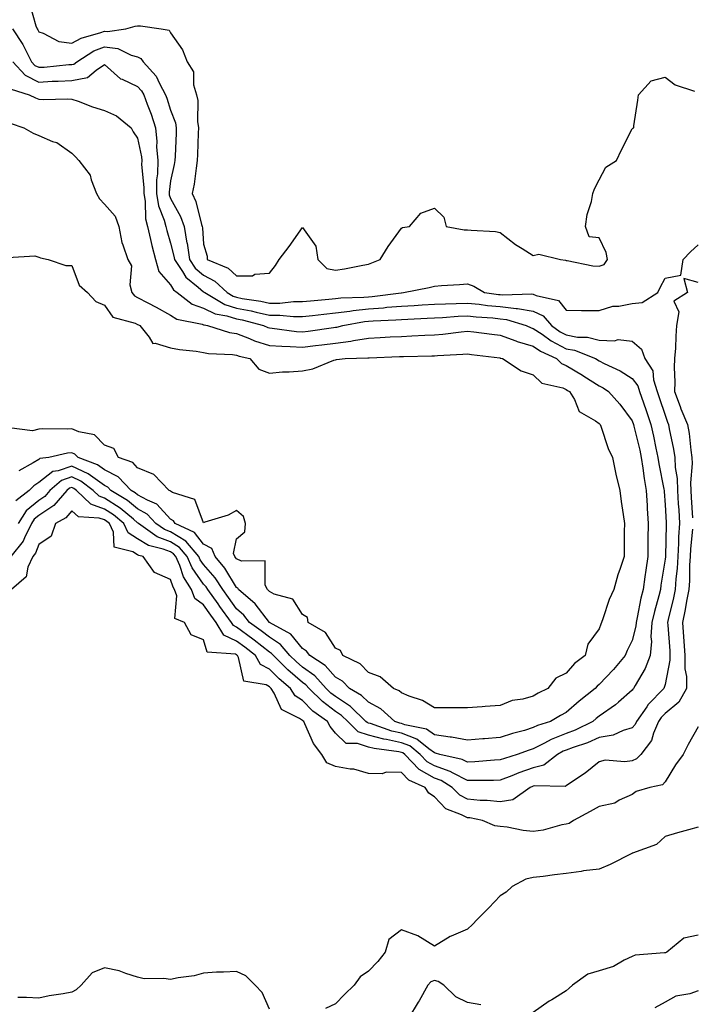
# Model space of a CAD drawing. Units: inches. Extents: x 952643 to 955283, y 7276778 to 7279418.
# Drawn here: x 954892 to 955096, y 7278966 to 7279265 of the extents above; entities that cross this region are included whole.
import ezdxf

# ---------------------------------------------------------------- set-up
doc = ezdxf.new("R2010")
doc.units = ezdxf.units.IN
doc.header["$MEASUREMENT"] = 0
doc.layers.add('Contour_95267276', color=7, linetype='Continuous', true_color=0xf9a370)

msp = doc.modelspace()

# ---------------------------------------------------------------- linework, layer by layer
at = {"layer": 'Contour_95267276'}
for points in [[(954895.36, 7279269.23, 3150), (954897.18, 7279262.79, 3150), (954897.54, 7279261.92, 3150), (954897.75, 7279261.62, 3150), (954898.05, 7279260.93, 3150), (954899.41, 7279260.56, 3150), (954904.15, 7279258.02, 3150), (954908.05, 7279257.55, 3150), (954910.88, 7279259.09, 3150), (954916.89, 7279260.76, 3150), (954918.05, 7279261.2, 3150), (954918.88, 7279261.09, 3150), (954924.43, 7279261.92, 3150), (954927.31, 7279262.66, 3150), (954928.05, 7279262.79, 3150), (954928.94, 7279262.81, 3150), (954935.2, 7279261.92, 3150), (954937.62, 7279261.49, 3150), (954938.05, 7279260.62, 3150), (954941.66, 7279255.53, 3150), (954943.07, 7279251.92, 3150), (954944.96, 7279248.83, 3150), (954945.04, 7279244.93, 3150), (954945.9, 7279241.92, 3150), (954946.31, 7279240.18, 3150), (954946.19, 7279233.78, 3150), (954946.48, 7279231.92, 3150), (954946.42, 7279230.29, 3150), (954946.21, 7279223.76, 3150), (954946.15, 7279221.92, 3150), (954945.76, 7279219.63, 3150), (954945.15, 7279214.82, 3150), (954944.61, 7279211.92, 3150), (954945.71, 7279209.58, 3150), (954947.42, 7279202.55, 3150), (954947.63, 7279201.92, 3150), (954947.7, 7279201.57, 3150), (954948.05, 7279196.59, 3150), (954949.12, 7279192.99, 3150), (954949.09, 7279191.92, 3150), (954955.47, 7279189.34, 3150), (954958.05, 7279186.96, 3150), (954962.94, 7279187.03, 3150), (954963.62, 7279187.49, 3150), (954968.05, 7279187.81, 3150), (954969.86, 7279190.11, 3150), (954970.96, 7279191.92, 3150), (954974.04, 7279195.93, 3150), (954978.05, 7279201.61, 3150), (954982.09, 7279195.96, 3150), (954982.72, 7279191.92, 3150), (954985.4, 7279189.27, 3150), (954988.05, 7279188.75, 3150), (954990.82, 7279189.15, 3150), (954996.38, 7279190.25, 3150), (954998.05, 7279190.52, 3150), (954999.05, 7279190.92, 3150), (955001.6, 7279191.92, 3150), (955004.03, 7279195.94, 3150), (955008.05, 7279201.42, 3150), (955008.35, 7279201.62, 3150), (955010.55, 7279201.92, 3150), (955013.96, 7279206.01, 3150), (955018.05, 7279207.52, 3150), (955020.87, 7279204.74, 3150), (955021.6, 7279201.92, 3150), (955027.07, 7279200.94, 3150), (955028.05, 7279200.94, 3150), (955029.17, 7279200.8, 3150), (955036.56, 7279200.43, 3150), (955038.05, 7279200.19, 3150), (955042.64, 7279196.51, 3150), (955044.65, 7279195.32, 3150), (955048.05, 7279193.16, 3150), (955049.73, 7279193.6, 3150), (955056.3, 7279191.92, 3150), (955057.86, 7279191.73, 3150), (955058.05, 7279191.68, 3150), (955058.31, 7279191.66, 3150), (955066.16, 7279190.03, 3150), (955068.05, 7279189.91, 3150), (955069.5, 7279190.47, 3150), (955070.59, 7279191.92, 3150), (955070.18, 7279194.05, 3150), (955068.05, 7279198.55, 3150), (955065, 7279198.87, 3150), (955063.89, 7279201.92, 3150), (955064.36, 7279205.61, 3150), (955065.68, 7279209.55, 3150), (955066.12, 7279211.92, 3150), (955066.61, 7279213.36, 3150), (955068.05, 7279216.15, 3150), (955070.05, 7279219.92, 3150), (955073.24, 7279221.92, 3150), (955074.76, 7279225.21, 3150), (955078.05, 7279231.58, 3150), (955078.21, 7279231.76, 3150), (955078.51, 7279231.92, 3150), (955078.57, 7279232.44, 3150), (955079.74, 7279240.23, 3150), (955079.92, 7279241.92, 3150), (955083.84, 7279246.13, 3150), (955088.05, 7279247.22, 3150), (955091.05, 7279244.92, 3150), (955096.96, 7279243.01, 3150)], [(954890.11, 7279261.92, 3149), (954893.28, 7279257.15, 3149), (954893.67, 7279256.3, 3149), (954895.89, 7279251.92, 3149), (954896.92, 7279250.79, 3149), (954898.05, 7279250.22, 3149), (954899.66, 7279250.31, 3149), (954907.16, 7279251.03, 3149), (954908.05, 7279251.09, 3149), (954908.75, 7279251.22, 3149), (954909.58, 7279251.92, 3149), (954914.79, 7279255.18, 3149), (954918.05, 7279256.43, 3149), (954922.04, 7279255.91, 3149), (954926.04, 7279253.93, 3149), (954928.05, 7279253.41, 3149), (954929.06, 7279252.93, 3149), (954929.77, 7279251.92, 3149), (954933.67, 7279247.55, 3149), (954934.69, 7279245.28, 3149), (954936.55, 7279241.92, 3149), (954936.95, 7279240.82, 3149), (954938.05, 7279237.25, 3149), (954939.55, 7279233.42, 3149), (954939.78, 7279231.92, 3149), (954939.72, 7279230.25, 3149), (954939.42, 7279223.29, 3149), (954939.37, 7279221.92, 3149), (954939.17, 7279220.8, 3149), (954938.05, 7279215.79, 3149), (954937.59, 7279212.38, 3149), (954937.58, 7279211.92, 3149), (954937.65, 7279211.52, 3149), (954938.05, 7279210.49, 3149), (954941.08, 7279204.95, 3149), (954942.12, 7279201.92, 3149), (954943.02, 7279196.95, 3149), (954943.03, 7279196.9, 3149), (954943.78, 7279191.92, 3149), (954945.5, 7279189.37, 3149), (954948.05, 7279187.21, 3149), (954951.51, 7279185.38, 3149), (954955.16, 7279181.92, 3149), (954956.99, 7279180.86, 3149), (954958.05, 7279180.51, 3149), (954959.8, 7279180.17, 3149), (954965.45, 7279179.32, 3149), (954968.05, 7279178.76, 3149), (954971.21, 7279178.76, 3149), (954975.34, 7279179.21, 3149), (954978.05, 7279179.21, 3149), (954980.5, 7279179.47, 3149), (954986.03, 7279179.9, 3149), (954988.05, 7279180.1, 3149), (954989.67, 7279180.3, 3149), (954996.66, 7279180.53, 3149), (954998.05, 7279180.68, 3149), (954999.2, 7279180.77, 3149), (955008.01, 7279181.88, 3149), (955008.05, 7279181.88, 3149), (955008.09, 7279181.88, 3149), (955008.69, 7279181.92, 3149), (955016.49, 7279183.48, 3149), (955018.05, 7279183.89, 3149), (955020.21, 7279184.08, 3149), (955025.63, 7279184.34, 3149), (955028.05, 7279184.58, 3149), (955030.01, 7279183.88, 3149), (955033.26, 7279181.92, 3149), (955037.51, 7279181.38, 3149), (955038.05, 7279181.32, 3149), (955038.72, 7279181.25, 3149), (955047.63, 7279181.5, 3149), (955048.05, 7279181.43, 3149), (955048.97, 7279181, 3149), (955055.7, 7279179.57, 3149), (955058.05, 7279176.55, 3149), (955062.66, 7279176.53, 3149), (955063.5, 7279176.47, 3149), (955068.05, 7279176.45, 3149), (955072.14, 7279177.83, 3149), (955073.95, 7279177.82, 3149), (955078.05, 7279178.64, 3149), (955081.03, 7279178.94, 3149), (955085.78, 7279181.92, 3149), (955086.5, 7279183.47, 3149), (955088.05, 7279186.26, 3149), (955092.77, 7279187.2, 3149), (955093.48, 7279191.92, 3149), (955095.7, 7279194.27, 3149), (955098.05, 7279196.42, 3149)], [(954890.22, 7279251.92, 3148), (954893.95, 7279247.82, 3148), (954898.05, 7279245.76, 3148), (954902.1, 7279245.97, 3148), (954903.98, 7279245.99, 3148), (954908.05, 7279246.23, 3148), (954912.84, 7279247.13, 3148), (954915.52, 7279249.39, 3148), (954918.05, 7279251.03, 3148), (954922.89, 7279246.76, 3148), (954923.34, 7279246.63, 3148), (954928.05, 7279244.41, 3148), (954929.24, 7279243.11, 3148), (954929.91, 7279241.92, 3148), (954930.95, 7279239.02, 3148), (954932.11, 7279235.98, 3148), (954933.47, 7279231.92, 3148), (954933.88, 7279227.75, 3148), (954933.82, 7279226.15, 3148), (954934.14, 7279221.92, 3148), (954934.06, 7279217.93, 3148), (954933.82, 7279216.15, 3148), (954933.75, 7279211.92, 3148), (954934.39, 7279208.26, 3148), (954936.1, 7279203.87, 3148), (954936.59, 7279201.92, 3148), (954936.88, 7279200.75, 3148), (954938.05, 7279196.86, 3148), (954939.07, 7279192.94, 3148), (954939.22, 7279191.92, 3148), (954941.65, 7279188.32, 3148), (954942.68, 7279186.55, 3148), (954946.36, 7279183.61, 3148), (954948.05, 7279182.17, 3148), (954948.22, 7279182.09, 3148), (954948.39, 7279181.92, 3148), (954954.49, 7279178.36, 3148), (954958.05, 7279177.24, 3148), (954962.5, 7279176.37, 3148), (954964, 7279175.97, 3148), (954968.05, 7279175.08, 3148), (954971.21, 7279175.08, 3148), (954975.34, 7279174.63, 3148), (954978.05, 7279174.63, 3148), (954981.1, 7279174.97, 3148), (954984.54, 7279175.43, 3148), (954988.05, 7279175.79, 3148), (954992.44, 7279176.31, 3148), (954993.46, 7279176.51, 3148), (954998.05, 7279176.99, 3148), (955002.63, 7279177.34, 3148), (955003.59, 7279177.46, 3148), (955008.05, 7279177.84, 3148), (955011.94, 7279178.03, 3148), (955014.31, 7279178.18, 3148), (955018.05, 7279178.38, 3148), (955021.44, 7279178.53, 3148), (955024.71, 7279178.58, 3148), (955028.05, 7279178.73, 3148), (955031.6, 7279178.37, 3148), (955034.17, 7279178.04, 3148), (955038.05, 7279177.67, 3148), (955042.88, 7279177.09, 3148), (955043.23, 7279177.1, 3148), (955048.05, 7279176.27, 3148), (955051.02, 7279174.89, 3148), (955053.6, 7279171.92, 3148), (955056.18, 7279170.05, 3148), (955058.05, 7279169.08, 3148), (955061.51, 7279168.46, 3148), (955064.51, 7279168.38, 3148), (955068.05, 7279167.47, 3148), (955072.7, 7279167.27, 3148), (955073.79, 7279167.66, 3148), (955078.05, 7279167.22, 3148), (955080.92, 7279164.79, 3148), (955081.93, 7279161.92, 3148), (955084.3, 7279158.17, 3148), (955084.51, 7279155.46, 3148), (955085.61, 7279151.92, 3148), (955086.24, 7279150.11, 3148), (955088.05, 7279144.79, 3148), (955088.79, 7279142.66, 3148), (955089.1, 7279141.92, 3148), (955089.31, 7279140.66, 3148), (955090.58, 7279134.45, 3148), (955090.94, 7279131.92, 3148), (955091.11, 7279128.86, 3148), (955091.68, 7279125.55, 3148), (955091.83, 7279121.92, 3148), (955092.04, 7279117.93, 3148), (955092.15, 7279116.02, 3148), (955092.38, 7279111.92, 3148), (955092.13, 7279107.84, 3148), (955092.09, 7279105.96, 3148), (955091.87, 7279101.92, 3148), (955091.65, 7279098.32, 3148), (955091.27, 7279095.14, 3148), (955091.06, 7279091.92, 3148), (955090.57, 7279089.4, 3148), (955088.97, 7279082.84, 3148), (955088.77, 7279081.92, 3148), (955088.83, 7279081.14, 3148), (955089.42, 7279073.29, 3148), (955089.51, 7279071.92, 3148), (955089.51, 7279070.46, 3148), (955088.05, 7279063.14, 3148), (955087.78, 7279062.19, 3148), (955087.63, 7279061.92, 3148), (955082.93, 7279057.04, 3148), (955082.46, 7279056.33, 3148), (955079.34, 7279051.92, 3148), (955078.95, 7279051.02, 3148), (955078.05, 7279049.95, 3148), (955075.28, 7279049.15, 3148), (955072.26, 7279047.71, 3148), (955068.05, 7279047.01, 3148), (955064.53, 7279045.44, 3148), (955060.16, 7279044.03, 3148), (955058.05, 7279043.24, 3148), (955057.1, 7279042.87, 3148), (955055.43, 7279041.92, 3148), (955051.28, 7279038.69, 3148), (955048.05, 7279037.82, 3148), (955043.67, 7279036.3, 3148), (955041.56, 7279035.43, 3148), (955038.05, 7279034.08, 3148), (955035.97, 7279034, 3148), (955030.19, 7279034.06, 3148), (955028.05, 7279033.98, 3148), (955023.72, 7279036.25, 3148), (955022.89, 7279036.76, 3148), (955018.05, 7279038.47, 3148), (955015.85, 7279039.72, 3148), (955013.75, 7279041.92, 3148), (955010.61, 7279044.48, 3148), (955008.05, 7279045.47, 3148), (955003.53, 7279046.44, 3148), (955002.68, 7279046.55, 3148), (954998.05, 7279047.78, 3148), (954994.93, 7279048.8, 3148), (954991.76, 7279051.92, 3148), (954989.89, 7279053.76, 3148), (954988.05, 7279054.96, 3148), (954984.07, 7279057.94, 3148), (954980.05, 7279061.92, 3148), (954979.1, 7279062.97, 3148), (954978.05, 7279063.72, 3148), (954973.65, 7279067.52, 3148), (954969.21, 7279071.92, 3148), (954968.67, 7279072.55, 3148), (954968.05, 7279072.96, 3148), (954963.39, 7279076.58, 3148), (954963.01, 7279076.88, 3148), (954958.05, 7279080.48, 3148), (954957.08, 7279080.95, 3148), (954956.47, 7279081.92, 3148), (954952.94, 7279086.81, 3148), (954952.43, 7279087.54, 3148), (954949.32, 7279091.92, 3148), (954948.82, 7279092.69, 3148), (954948.05, 7279093.58, 3148), (954944.6, 7279098.47, 3148), (954943.11, 7279101.92, 3148), (954940.78, 7279104.65, 3148), (954938.05, 7279106.32, 3148), (954934.02, 7279107.89, 3148), (954928.33, 7279111.92, 3148), (954928.2, 7279112.07, 3148), (954928.05, 7279112.14, 3148), (954926.77, 7279113.2, 3148), (954922.74, 7279116.61, 3148), (954918.05, 7279119.63, 3148), (954916.35, 7279120.22, 3148), (954914.56, 7279121.92, 3148), (954910.87, 7279124.74, 3148), (954908.05, 7279126.08, 3148), (954904.98, 7279124.99, 3148), (954901.42, 7279121.92, 3148), (954899.86, 7279120.11, 3148), (954898.05, 7279118.93, 3148), (954894.23, 7279115.74, 3148), (954891.79, 7279111.92, 3148)], [(954889.71, 7279243.58, 3147), (954895.18, 7279241.92, 3147), (954897.05, 7279240.92, 3147), (954898.05, 7279240.53, 3147), (954899.51, 7279240.46, 3147), (954906.81, 7279240.68, 3147), (954908.05, 7279240.61, 3147), (954910.05, 7279239.92, 3147), (954914.4, 7279238.27, 3147), (954918.05, 7279237.13, 3147), (954921.61, 7279235.48, 3147), (954926.09, 7279231.92, 3147), (954926.74, 7279230.61, 3147), (954928.05, 7279228.7, 3147), (954929.2, 7279223.07, 3147), (954929.29, 7279221.92, 3147), (954929.26, 7279220.71, 3147), (954929.94, 7279213.81, 3147), (954929.92, 7279211.92, 3147), (954930.31, 7279209.66, 3147), (954930.42, 7279204.29, 3147), (954931.03, 7279201.92, 3147), (954931.96, 7279198.01, 3147), (954932.32, 7279196.19, 3147), (954933.44, 7279191.92, 3147), (954934.47, 7279188.34, 3147), (954938.05, 7279184.28, 3147), (954938.91, 7279182.78, 3147), (954940, 7279181.92, 3147), (954944.59, 7279178.46, 3147), (954948.05, 7279177.17, 3147), (954951.61, 7279175.48, 3147), (954955.08, 7279174.89, 3147), (954958.05, 7279173.96, 3147), (954959.76, 7279173.63, 3147), (954966.22, 7279171.92, 3147), (954967.49, 7279171.36, 3147), (954968.05, 7279171.19, 3147), (954968.84, 7279171.13, 3147), (954976.27, 7279170.14, 3147), (954978.05, 7279170.03, 3147), (954979.73, 7279170.24, 3147), (954987.47, 7279171.34, 3147), (954988.05, 7279171.42, 3147), (954988.49, 7279171.48, 3147), (954990.25, 7279171.92, 3147), (954996.81, 7279173.16, 3147), (954998.05, 7279173.3, 3147), (954999.53, 7279173.4, 3147), (955006.33, 7279173.64, 3147), (955008.05, 7279173.79, 3147), (955010.02, 7279173.89, 3147), (955015.83, 7279174.14, 3147), (955018.05, 7279174.25, 3147), (955020.5, 7279174.37, 3147), (955025.24, 7279174.73, 3147), (955028.05, 7279174.85, 3147), (955030.72, 7279174.59, 3147), (955035.74, 7279174.23, 3147), (955038.05, 7279174.01, 3147), (955039.92, 7279173.79, 3147), (955045.89, 7279171.92, 3147), (955047.39, 7279171.26, 3147), (955048.05, 7279171.07, 3147), (955050.7, 7279169.27, 3147), (955053.43, 7279167.3, 3147), (955058.05, 7279164.88, 3147), (955060.56, 7279164.43, 3147), (955066.88, 7279161.92, 3147), (955068.05, 7279161.22, 3147), (955069.51, 7279160.46, 3147), (955074.36, 7279158.23, 3147), (955078.05, 7279155.86, 3147), (955079.75, 7279153.62, 3147), (955080.28, 7279151.92, 3147), (955081.45, 7279148.52, 3147), (955082.28, 7279146.15, 3147), (955083.72, 7279141.92, 3147), (955084.52, 7279138.39, 3147), (955085.23, 7279134.74, 3147), (955085.83, 7279131.92, 3147), (955086.13, 7279130, 3147), (955087.66, 7279122.31, 3147), (955087.73, 7279121.92, 3147), (955087.75, 7279121.62, 3147), (955088.05, 7279117.55, 3147), (955088.34, 7279112.21, 3147), (955088.36, 7279111.92, 3147), (955088.34, 7279111.63, 3147), (955088.14, 7279102.01, 3147), (955088.14, 7279101.92, 3147), (955088.13, 7279101.84, 3147), (955088.05, 7279101.16, 3147), (955086.77, 7279093.2, 3147), (955086.59, 7279091.92, 3147), (955086.11, 7279089.98, 3147), (955084.77, 7279085.2, 3147), (955084.02, 7279081.92, 3147), (955083.72, 7279077.59, 3147), (955083.86, 7279076.11, 3147), (955083.45, 7279071.92, 3147), (955081.97, 7279068, 3147), (955078.94, 7279062.81, 3147), (955078.49, 7279061.92, 3147), (955078.27, 7279061.7, 3147), (955078.05, 7279061.36, 3147), (955073.9, 7279057.77, 3147), (955072.99, 7279056.98, 3147), (955068.05, 7279053.55, 3147), (955067.15, 7279052.82, 3147), (955066.12, 7279051.92, 3147), (955060.71, 7279049.26, 3147), (955058.05, 7279048.27, 3147), (955053.5, 7279046.47, 3147), (955051.43, 7279045.3, 3147), (955048.05, 7279043.59, 3147), (955046.77, 7279043.2, 3147), (955043.19, 7279041.92, 3147), (955039.27, 7279040.7, 3147), (955038.05, 7279040.23, 3147), (955036.29, 7279040.16, 3147), (955030.34, 7279039.63, 3147), (955028.05, 7279039.56, 3147), (955026.5, 7279040.37, 3147), (955019.67, 7279041.92, 3147), (955018.44, 7279042.31, 3147), (955018.05, 7279042.37, 3147), (955016.39, 7279043.58, 3147), (955012.71, 7279046.58, 3147), (955008.05, 7279048.39, 3147), (955005.14, 7279049.01, 3147), (954998.72, 7279051.25, 3147), (954998.05, 7279051.42, 3147), (954997.68, 7279051.55, 3147), (954997.3, 7279051.92, 3147), (954992.62, 7279056.49, 3147), (954988.05, 7279059.49, 3147), (954986.66, 7279060.53, 3147), (954985.26, 7279061.92, 3147), (954981.83, 7279065.7, 3147), (954978.05, 7279068.4, 3147), (954976.17, 7279070.04, 3147), (954974.25, 7279071.92, 3147), (954971.39, 7279075.26, 3147), (954968.05, 7279077.44, 3147), (954965.53, 7279079.4, 3147), (954962.01, 7279081.92, 3147), (954960.26, 7279084.13, 3147), (954958.05, 7279086.07, 3147), (954955.6, 7279089.47, 3147), (954953.85, 7279091.92, 3147), (954951.58, 7279095.45, 3147), (954948.05, 7279099.48, 3147), (954947.04, 7279100.91, 3147), (954946.6, 7279101.92, 3147), (954942.67, 7279106.54, 3147), (954938.05, 7279109.36, 3147), (954936.21, 7279110.08, 3147), (954933.62, 7279111.92, 3147), (954930.92, 7279114.79, 3147), (954928.05, 7279116.36, 3147), (954925, 7279118.87, 3147), (954919.95, 7279121.92, 3147), (954919.03, 7279122.9, 3147), (954918.05, 7279123.4, 3147), (954913.06, 7279126.93, 3147), (954913.02, 7279126.95, 3147), (954908.05, 7279129.31, 3147), (954903.99, 7279127.86, 3147), (954902.32, 7279127.65, 3147), (954898.05, 7279124.33, 3147), (954896.58, 7279123.39, 3147), (954895.17, 7279121.92, 3147), (954891.15, 7279118.82, 3147)], [(954889.37, 7279233.24, 3146), (954893.53, 7279231.92, 3146), (954896.36, 7279230.23, 3146), (954898.05, 7279229.53, 3146), (954902.2, 7279227.77, 3146), (954903.53, 7279227.4, 3146), (954908.05, 7279224.21, 3146), (954909.25, 7279223.12, 3146), (954910.24, 7279221.92, 3146), (954913.62, 7279217.49, 3146), (954913.91, 7279216.06, 3146), (954915.56, 7279211.92, 3146), (954916.48, 7279210.35, 3146), (954918.05, 7279208.69, 3146), (954921.22, 7279205.09, 3146), (954922.32, 7279201.92, 3146), (954923.21, 7279197.08, 3146), (954923.58, 7279196.39, 3146), (954925.11, 7279191.92, 3146), (954926.15, 7279190.02, 3146), (954925.72, 7279184.25, 3146), (954926.25, 7279181.92, 3146), (954927.06, 7279180.93, 3146), (954928.05, 7279180.44, 3146), (954931.15, 7279178.82, 3146), (954933.68, 7279177.55, 3146), (954938.05, 7279175.1, 3146), (954939.97, 7279173.84, 3146), (954947.64, 7279172.33, 3146), (954948.05, 7279172.18, 3146), (954948.23, 7279172.1, 3146), (954949.26, 7279171.92, 3146), (954955.94, 7279169.81, 3146), (954958.05, 7279169.48, 3146), (954961.98, 7279167.99, 3146), (954963.46, 7279167.33, 3146), (954968.05, 7279165.93, 3146), (954971.78, 7279165.65, 3146), (954974.34, 7279165.63, 3146), (954978.05, 7279165.38, 3146), (954982.01, 7279165.88, 3146), (954983.88, 7279166.09, 3146), (954988.05, 7279166.64, 3146), (954992.74, 7279167.23, 3146), (954993.57, 7279167.44, 3146), (954998.05, 7279168.15, 3146), (955001.65, 7279168.32, 3146), (955004.6, 7279168.47, 3146), (955008.05, 7279168.64, 3146), (955011.2, 7279168.77, 3146), (955015.15, 7279169.02, 3146), (955018.05, 7279169.15, 3146), (955020.61, 7279169.36, 3146), (955026.2, 7279170.07, 3146), (955028.05, 7279170.24, 3146), (955029.97, 7279170, 3146), (955035.43, 7279169.3, 3146), (955038.05, 7279168.97, 3146), (955042.71, 7279167.26, 3146), (955043.19, 7279167.06, 3146), (955048.05, 7279165.65, 3146), (955050.28, 7279164.15, 3146), (955055.06, 7279161.92, 3146), (955056.57, 7279160.44, 3146), (955058.05, 7279159.78, 3146), (955062.97, 7279156.84, 3146), (955063.41, 7279156.56, 3146), (955068.05, 7279153.68, 3146), (955069.21, 7279153.08, 3146), (955070.91, 7279151.92, 3146), (955074.26, 7279148.13, 3146), (955078.05, 7279143.02, 3146), (955078.43, 7279141.92, 3146), (955078.55, 7279141.42, 3146), (955080.32, 7279134.19, 3146), (955080.8, 7279131.92, 3146), (955081.3, 7279128.67, 3146), (955081.67, 7279125.54, 3146), (955082.27, 7279121.92, 3146), (955082.55, 7279117.42, 3146), (955082.59, 7279116.46, 3146), (955082.88, 7279111.92, 3146), (955082.82, 7279107.15, 3146), (955082.82, 7279106.69, 3146), (955082.75, 7279101.92, 3146), (955082.15, 7279097.82, 3146), (955081.91, 7279095.78, 3146), (955081.37, 7279091.92, 3146), (955080.71, 7279089.26, 3146), (955079.58, 7279083.45, 3146), (955079.23, 7279081.92, 3146), (955079.15, 7279080.82, 3146), (955078.05, 7279076.5, 3146), (955076.5, 7279073.47, 3146), (955075.89, 7279071.92, 3146), (955072.34, 7279067.63, 3146), (955068.05, 7279063.13, 3146), (955067.38, 7279062.59, 3146), (955066.79, 7279061.92, 3146), (955061.95, 7279058.02, 3146), (955058.05, 7279054.65, 3146), (955056.26, 7279053.71, 3146), (955053.25, 7279051.92, 3146), (955049.31, 7279050.66, 3146), (955048.05, 7279050.03, 3146), (955045.34, 7279049.21, 3146), (955041.74, 7279048.23, 3146), (955038.05, 7279047.01, 3146), (955033.3, 7279046.67, 3146), (955032.73, 7279046.6, 3146), (955028.05, 7279046.25, 3146), (955023.29, 7279047.16, 3146), (955022.81, 7279047.16, 3146), (955018.05, 7279047.84, 3146), (955015.69, 7279049.56, 3146), (955009.06, 7279050.91, 3146), (955008.05, 7279051.3, 3146), (955007.54, 7279051.41, 3146), (955006.1, 7279051.92, 3146), (955001.85, 7279055.72, 3146), (954998.05, 7279057.73, 3146), (954995.92, 7279059.79, 3146), (954992.32, 7279061.92, 3146), (954990.21, 7279064.08, 3146), (954988.05, 7279065.36, 3146), (954984.97, 7279068.84, 3146), (954980.24, 7279071.92, 3146), (954979.3, 7279073.17, 3146), (954978.05, 7279074.05, 3146), (954974.54, 7279078.41, 3146), (954968.06, 7279081.91, 3146), (954968.03, 7279081.94, 3146), (954963.71, 7279087.58, 3146), (954958.69, 7279091.92, 3146), (954958.48, 7279092.35, 3146), (954958.05, 7279092.55, 3146), (954954.54, 7279098.41, 3146), (954951.56, 7279101.92, 3146), (954950.51, 7279104.38, 3146), (954948.05, 7279105.63, 3146), (954945.28, 7279109.15, 3146), (954939.43, 7279111.92, 3146), (954938.9, 7279112.77, 3146), (954938.05, 7279113.26, 3146), (954933.92, 7279117.79, 3146), (954931.02, 7279118.95, 3146), (954928.05, 7279120.58, 3146), (954927.32, 7279121.19, 3146), (954926.1, 7279121.92, 3146), (954922.18, 7279126.05, 3146), (954918.05, 7279128.21, 3146), (954915.87, 7279129.74, 3146), (954910.05, 7279131.92, 3146), (954909.05, 7279132.92, 3146), (954908.05, 7279133.34, 3146), (954906.75, 7279133.22, 3146), (954901.12, 7279131.92, 3146), (954898.39, 7279131.58, 3146), (954898.05, 7279131.32, 3146), (954896.41, 7279130.28, 3146), (954892.04, 7279127.93, 3146)], [(954888.72, 7279192.59, 3145), (954896.88, 7279193.09, 3145), (954898.05, 7279192.71, 3145), (954898.6, 7279192.47, 3145), (954900.91, 7279191.92, 3145), (954906.25, 7279190.12, 3145), (954908.05, 7279190.18, 3145), (954910.27, 7279184.14, 3145), (954912.8, 7279181.92, 3145), (954915.39, 7279179.26, 3145), (954918.05, 7279178.11, 3145), (954920.58, 7279174.45, 3145), (954927.31, 7279172.66, 3145), (954928.05, 7279172.29, 3145), (954928.29, 7279172.16, 3145), (954928.7, 7279171.92, 3145), (954931.57, 7279168.4, 3145), (954932.63, 7279166.5, 3145), (954933.33, 7279166.64, 3145), (954938.05, 7279165.2, 3145), (954940.76, 7279164.63, 3145), (954945.79, 7279164.18, 3145), (954948.05, 7279163.79, 3145), (954949.59, 7279163.46, 3145), (954956.8, 7279163.17, 3145), (954958.05, 7279162.97, 3145), (954958.82, 7279162.69, 3145), (954962.13, 7279161.92, 3145), (954964.86, 7279158.73, 3145), (954968.05, 7279157.54, 3145), (954972.03, 7279157.94, 3145), (954974, 7279157.87, 3145), (954978.05, 7279158.19, 3145), (954981.2, 7279158.77, 3145), (954987.58, 7279161.45, 3145), (954988.05, 7279161.58, 3145), (954988.37, 7279161.6, 3145), (954990.97, 7279161.92, 3145), (954997.85, 7279162.12, 3145), (954998.05, 7279162.14, 3145), (954998.28, 7279162.15, 3145), (955007.45, 7279162.52, 3145), (955008.05, 7279162.55, 3145), (955008.69, 7279162.56, 3145), (955017.24, 7279162.73, 3145), (955018.05, 7279162.77, 3145), (955018.98, 7279162.85, 3145), (955026.73, 7279163.24, 3145), (955028.05, 7279163.37, 3145), (955029.33, 7279163.2, 3145), (955037.87, 7279162.1, 3145), (955038.05, 7279162.08, 3145), (955038.16, 7279162.03, 3145), (955038.71, 7279161.92, 3145), (955044.38, 7279158.25, 3145), (955048.05, 7279157, 3145), (955050.63, 7279154.5, 3145), (955056.97, 7279153, 3145), (955058.05, 7279152.53, 3145), (955058.42, 7279152.29, 3145), (955059.03, 7279151.92, 3145), (955060.5, 7279149.47, 3145), (955061.97, 7279145.84, 3145), (955066.89, 7279143.08, 3145), (955068.05, 7279142.25, 3145), (955068.21, 7279142.08, 3145), (955068.32, 7279141.92, 3145), (955068.5, 7279141.47, 3145), (955070.74, 7279134.61, 3145), (955072.07, 7279131.92, 3145), (955073.05, 7279126.92, 3145), (955073.06, 7279126.91, 3145), (955074.28, 7279121.92, 3145), (955074.73, 7279118.6, 3145), (955075.34, 7279114.63, 3145), (955075.71, 7279111.92, 3145), (955075.64, 7279109.51, 3145), (955075.66, 7279104.31, 3145), (955075.59, 7279101.92, 3145), (955074.42, 7279098.29, 3145), (955073.66, 7279096.31, 3145), (955072.48, 7279091.92, 3145), (955071.06, 7279088.91, 3145), (955069.17, 7279083.04, 3145), (955068.74, 7279081.92, 3145), (955068.52, 7279081.45, 3145), (955068.05, 7279080.04, 3145), (955064.61, 7279075.36, 3145), (955063.74, 7279071.92, 3145), (955060.52, 7279069.45, 3145), (955058.05, 7279066.56, 3145), (955054.9, 7279065.07, 3145), (955052.43, 7279061.92, 3145), (955049.53, 7279060.44, 3145), (955048.05, 7279059.59, 3145), (955044.83, 7279058.7, 3145), (955041.68, 7279058.29, 3145), (955038.05, 7279056.78, 3145), (955033.49, 7279056.48, 3145), (955032.52, 7279056.39, 3145), (955028.05, 7279056.08, 3145), (955023.93, 7279056.04, 3145), (955022.19, 7279056.06, 3145), (955018.05, 7279056.02, 3145), (955014.44, 7279058.31, 3145), (955010.36, 7279059.61, 3145), (955008.05, 7279060.6, 3145), (955007.34, 7279061.21, 3145), (955005.63, 7279061.92, 3145), (955001.59, 7279065.46, 3145), (954998.05, 7279066.77, 3145), (954995.51, 7279069.38, 3145), (954990.26, 7279071.92, 3145), (954989.57, 7279073.44, 3145), (954988.05, 7279074.09, 3145), (954984.98, 7279078.85, 3145), (954979.76, 7279081.92, 3145), (954979.59, 7279083.46, 3145), (954978.05, 7279084.33, 3145), (954975.11, 7279088.98, 3145), (954969.44, 7279090.53, 3145), (954968.05, 7279091.26, 3145), (954967.76, 7279091.63, 3145), (954967.42, 7279091.92, 3145), (954966.78, 7279093.19, 3145), (954966.72, 7279100.59, 3145), (954959.51, 7279100.46, 3145), (954958.05, 7279101.18, 3145), (954957.78, 7279101.65, 3145), (954957.53, 7279101.92, 3145), (954957.15, 7279102.82, 3145), (954958.05, 7279107.31, 3145), (954960.58, 7279109.39, 3145), (954960.76, 7279111.92, 3145), (954960.2, 7279114.07, 3145), (954958.05, 7279115.83, 3145), (954955.54, 7279114.43, 3145), (954948.41, 7279112.28, 3145), (954948.05, 7279112.13, 3145), (954945.36, 7279119.23, 3145), (954938.64, 7279121.33, 3145), (954938.05, 7279121.68, 3145), (954937.93, 7279121.8, 3145), (954937.64, 7279121.92, 3145), (954932.92, 7279126.79, 3145), (954928.05, 7279128.78, 3145), (954926.55, 7279130.42, 3145), (954922.25, 7279131.92, 3145), (954920.82, 7279134.69, 3145), (954918.05, 7279135.71, 3145), (954914.92, 7279138.79, 3145), (954910.24, 7279139.73, 3145), (954908.05, 7279140.67, 3145), (954906.66, 7279140.53, 3145), (954899.3, 7279140.67, 3145), (954898.05, 7279140.51, 3145), (954896.18, 7279140.05, 3145), (954889.07, 7279140.9, 3145)], [(955098.05, 7279184.96, 3149), (955093.74, 7279186.23, 3149), (955094.81, 7279181.92, 3149), (955090.66, 7279179.31, 3149), (955092.24, 7279176.11, 3149), (955091.52, 7279171.92, 3149), (955091.24, 7279168.73, 3149), (955091.17, 7279165.05, 3149), (955090.93, 7279161.92, 3149), (955090.75, 7279159.22, 3149), (955091.02, 7279154.89, 3149), (955090.86, 7279151.92, 3149), (955092.59, 7279147.38, 3149), (955092.83, 7279146.7, 3149), (955094.85, 7279141.92, 3149), (955095.3, 7279139.17, 3149), (955095.79, 7279134.18, 3149), (955096.13, 7279131.92, 3149), (955096.22, 7279130.09, 3149), (955095.76, 7279124.21, 3149), (955095.85, 7279121.92, 3149), (955095.96, 7279119.83, 3149), (955096.3, 7279113.67, 3149)], [(955096.29, 7279110.16, 3149), (955095.74, 7279104.23, 3149), (955095.61, 7279101.92, 3149), (955095.45, 7279099.32, 3149), (955095.4, 7279094.57, 3149), (955095.23, 7279091.92, 3149), (955094.55, 7279088.42, 3149), (955094.14, 7279085.83, 3149), (955093.32, 7279081.92, 3149), (955093.65, 7279077.52, 3149), (955093.72, 7279076.25, 3149), (955094.03, 7279071.92, 3149), (955094.02, 7279067.89, 3149), (955094.48, 7279065.49, 3149), (955094.47, 7279061.92, 3149), (955092.17, 7279057.8, 3149), (955088.05, 7279054.29, 3149), (955086.88, 7279053.09, 3149), (955086.06, 7279051.92, 3149), (955084.51, 7279048.38, 3149), (955083.87, 7279046.1, 3149), (955080.64, 7279041.92, 3149), (955079.38, 7279040.59, 3149), (955078.05, 7279040, 3149), (955075.79, 7279039.66, 3149), (955069.83, 7279040.14, 3149), (955068.05, 7279039.69, 3149), (955063.76, 7279036.21, 3149), (955059.6, 7279033.47, 3149), (955058.05, 7279032.41, 3149), (955057.75, 7279032.22, 3149), (955048.54, 7279032.41, 3149), (955048.05, 7279032.28, 3149), (955047.79, 7279032.18, 3149), (955047.14, 7279031.92, 3149), (955041.81, 7279028.16, 3149), (955038.05, 7279027.53, 3149), (955034.1, 7279027.97, 3149), (955031.98, 7279027.99, 3149), (955028.05, 7279028.37, 3149), (955025.73, 7279029.6, 3149), (955023.47, 7279031.92, 3149), (955020.12, 7279033.99, 3149), (955018.05, 7279034.72, 3149), (955013.47, 7279037.34, 3149), (955009.08, 7279041.92, 3149), (955008.51, 7279042.38, 3149), (955008.05, 7279042.55, 3149), (955007.24, 7279042.73, 3149), (954999.8, 7279043.67, 3149), (954998.05, 7279044.14, 3149), (954994.76, 7279045.21, 3149), (954991.32, 7279045.19, 3149), (954988.05, 7279048.37, 3149), (954986.48, 7279050.35, 3149), (954985.66, 7279051.92, 3149), (954981.21, 7279055.08, 3149), (954978.05, 7279058.23, 3149), (954975.84, 7279059.71, 3149), (954974.45, 7279061.92, 3149), (954971, 7279064.87, 3149), (954968.05, 7279067.78, 3149), (954965.35, 7279069.22, 3149), (954963.8, 7279071.92, 3149), (954960.58, 7279074.45, 3149), (954958.05, 7279076.3, 3149), (954954.24, 7279078.11, 3149), (954951.87, 7279081.92, 3149), (954950.27, 7279084.14, 3149), (954948.05, 7279087.27, 3149), (954945.36, 7279089.23, 3149), (954944.38, 7279091.92, 3149), (954941.92, 7279095.79, 3149), (954940.82, 7279099.15, 3149), (954939.62, 7279101.92, 3149), (954938.9, 7279102.77, 3149), (954938.05, 7279103.29, 3149), (954935.81, 7279104.16, 3149), (954931.38, 7279105.25, 3149), (954928.05, 7279107.32, 3149), (954925.21, 7279109.08, 3149), (954923.88, 7279111.92, 3149), (954920.72, 7279114.59, 3149), (954918.05, 7279116.31, 3149), (954913.89, 7279117.76, 3149), (954909.51, 7279121.92, 3149), (954908.68, 7279122.55, 3149), (954908.05, 7279122.86, 3149), (954907.37, 7279122.6, 3149), (954906.57, 7279121.92, 3149), (954902.62, 7279117.35, 3149), (954898.05, 7279114.35, 3149), (954896.72, 7279113.25, 3149), (954895.87, 7279111.92, 3149), (954893.75, 7279107.62, 3149), (954893.37, 7279106.6, 3149), (954889.61, 7279101.92, 3149)], [(955098.05, 7279050.25, 3150), (955095.05, 7279044.92, 3150), (955093.54, 7279041.92, 3150), (955091.22, 7279038.75, 3150), (955088.05, 7279033.63, 3150), (955087.24, 7279032.73, 3150), (955083.43, 7279031.92, 3150), (955079.27, 7279030.7, 3150), (955078.05, 7279029.73, 3150), (955074.14, 7279028.01, 3150), (955072.81, 7279027.16, 3150), (955068.05, 7279026.15, 3150), (955065.32, 7279024.65, 3150), (955060.26, 7279021.92, 3150), (955058.96, 7279021.01, 3150), (955058.05, 7279020.78, 3150), (955056.67, 7279020.54, 3150), (955051, 7279018.97, 3150), (955048.05, 7279018.57, 3150), (955044.98, 7279018.85, 3150), (955040.12, 7279019.85, 3150), (955038.05, 7279020.09, 3150), (955036.39, 7279020.26, 3150), (955032.64, 7279021.92, 3150), (955028.8, 7279022.67, 3150), (955028.05, 7279022.74, 3150), (955026.32, 7279023.65, 3150), (955021.55, 7279025.42, 3150), (955018.05, 7279029.08, 3150), (955016.35, 7279030.22, 3150), (955015.25, 7279031.92, 3150), (955010.26, 7279034.13, 3150), (955008.05, 7279036.46, 3150), (955003.46, 7279036.51, 3150), (955002.21, 7279036.08, 3150), (954998.05, 7279036.17, 3150), (954993.6, 7279037.47, 3150), (954992.51, 7279037.46, 3150), (954988.05, 7279038.27, 3150), (954985.46, 7279039.33, 3150), (954983.89, 7279041.92, 3150), (954981.39, 7279045.26, 3150), (954978.8, 7279051.17, 3150), (954978.41, 7279051.92, 3150), (954978.2, 7279052.07, 3150), (954978.05, 7279052.21, 3150), (954977.14, 7279052.83, 3150), (954971.68, 7279055.55, 3150), (954969.51, 7279060.46, 3150), (954968.59, 7279061.92, 3150), (954968.29, 7279062.16, 3150), (954968.05, 7279062.41, 3150), (954966.99, 7279062.98, 3150), (954960.28, 7279064.15, 3150), (954958.63, 7279071.34, 3150), (954958.29, 7279071.92, 3150), (954958.16, 7279072.03, 3150), (954958.05, 7279072.11, 3150), (954957.7, 7279072.27, 3150), (954949.09, 7279072.96, 3150), (954948.05, 7279076.61, 3150), (954944.29, 7279078.16, 3150), (954942.29, 7279081.92, 3150), (954939.29, 7279083.16, 3150), (954939.97, 7279090, 3150), (954939.27, 7279091.92, 3150), (954938.79, 7279092.66, 3150), (954938.05, 7279094.94, 3150), (954933.15, 7279097.02, 3150), (954929.74, 7279101.92, 3150), (954928.38, 7279102.25, 3150), (954928.05, 7279102.47, 3150), (954926.63, 7279103.34, 3150), (954920.9, 7279104.77, 3150), (954920.72, 7279109.25, 3150), (954919.48, 7279111.92, 3150), (954918.7, 7279112.57, 3150), (954918.05, 7279112.99, 3150), (954916.4, 7279113.57, 3150), (954910.09, 7279113.96, 3150), (954908.05, 7279115.81, 3150), (954906.31, 7279113.66, 3150), (954903.14, 7279111.92, 3150), (954901.87, 7279108.1, 3150), (954898.05, 7279105.59, 3150), (954897.05, 7279102.92, 3150), (954896.25, 7279101.92, 3150), (954894.8, 7279098.67, 3150), (954894.2, 7279095.77, 3150), (954889.8, 7279091.92, 3150)], [(955098.05, 7279019.83, 3151), (955095.14, 7279019.01, 3151), (955091.82, 7279018.15, 3151), (955088.05, 7279017.02, 3151), (955085.37, 7279014.6, 3151), (955078.15, 7279012.02, 3151), (955078.05, 7279011.97, 3151), (955078, 7279011.97, 3151), (955077.89, 7279011.92, 3151), (955071.38, 7279008.59, 3151), (955068.05, 7279007.13, 3151), (955063.32, 7279006.65, 3151), (955062.6, 7279006.47, 3151), (955058.05, 7279005.86, 3151), (955054.51, 7279005.46, 3151), (955051.07, 7279004.94, 3151), (955048.05, 7279004.57, 3151), (955045.84, 7279004.13, 3151), (955041.68, 7279001.92, 3151), (955039.84, 7279000.13, 3151), (955038.05, 7278999.07, 3151), (955034.54, 7278995.43, 3151), (955031.05, 7278991.92, 3151), (955029.62, 7278990.35, 3151), (955028.05, 7278988.98, 3151), (955023.1, 7278986.87, 3151), (955022.81, 7278986.68, 3151), (955018.05, 7278983.83, 3151), (955013.05, 7278986.92, 3151), (955008.05, 7278988.73, 3151), (955004.21, 7278985.76, 3151), (955003.17, 7278981.92, 3151), (955000.86, 7278979.11, 3151), (954998.05, 7278976.24, 3151), (954995.52, 7278974.45, 3151), (954993.76, 7278971.92, 3151), (954990.84, 7278969.13, 3151), (954988.05, 7278966.35, 3151), (954985.08, 7278964.89, 3151)], [(955098.05, 7278987.1, 3152), (955093.71, 7278986.26, 3152), (955088.55, 7278981.92, 3152), (955088.16, 7278981.81, 3152), (955088.05, 7278981.79, 3152), (955087.87, 7278981.74, 3152), (955078.92, 7278981.05, 3152), (955078.05, 7278980.64, 3152), (955075.65, 7278979.52, 3152), (955072.35, 7278977.62, 3152), (955068.05, 7278976.3, 3152), (955064.63, 7278975.34, 3152), (955059.99, 7278971.92, 3152), (955058.91, 7278971.06, 3152), (955058.05, 7278970.26, 3152), (955053.64, 7278967.51, 3152), (955052.9, 7278967.07, 3152), (955048.05, 7278963.66, 3152)], [(954968.05, 7278964.66, 3151), (954965.85, 7278969.72, 3151), (954963.68, 7278971.92, 3151), (954960.9, 7278974.77, 3151), (954958.05, 7278976.13, 3151), (954954.09, 7278975.88, 3151), (954951.99, 7278975.86, 3151), (954948.05, 7278975.63, 3151), (954945.17, 7278974.8, 3151), (954940.31, 7278974.18, 3151), (954938.05, 7278973.67, 3151), (954935.96, 7278974.01, 3151), (954930.06, 7278973.93, 3151), (954928.05, 7278974.43, 3151), (954924.47, 7278975.5, 3151), (954922.47, 7278976.34, 3151), (954918.05, 7278977.26, 3151), (954914.31, 7278975.66, 3151), (954910.88, 7278971.92, 3151), (954909.4, 7278970.57, 3151), (954908.05, 7278969.84, 3151), (954905.43, 7278969.3, 3151), (954901.2, 7278968.77, 3151), (954898.05, 7278967.98, 3151), (954894.35, 7278968.22, 3151), (954891.71, 7278968.26, 3151)], [(955032.1, 7278965.97, 3152), (955028.05, 7278966.75, 3152), (955024.6, 7278968.47, 3152), (955020.93, 7278971.92, 3152), (955019.23, 7278973.1, 3152), (955018.05, 7278973.35, 3152), (955016.96, 7278973.01, 3152), (955016.02, 7278971.92, 3152), (955013.39, 7278967.26, 3152), (955013.15, 7278966.82, 3152), (955010.19, 7278961.92, 3152)], [(955098.05, 7278970.23, 3153), (955095.5, 7278969.37, 3153), (955091.32, 7278968.65, 3153), (955088.05, 7278966.81, 3153), (955084.89, 7278965.08, 3153)]]:
    msp.add_polyline3d(points, dxfattribs=at)

doc.saveas('drawing.dxf')
